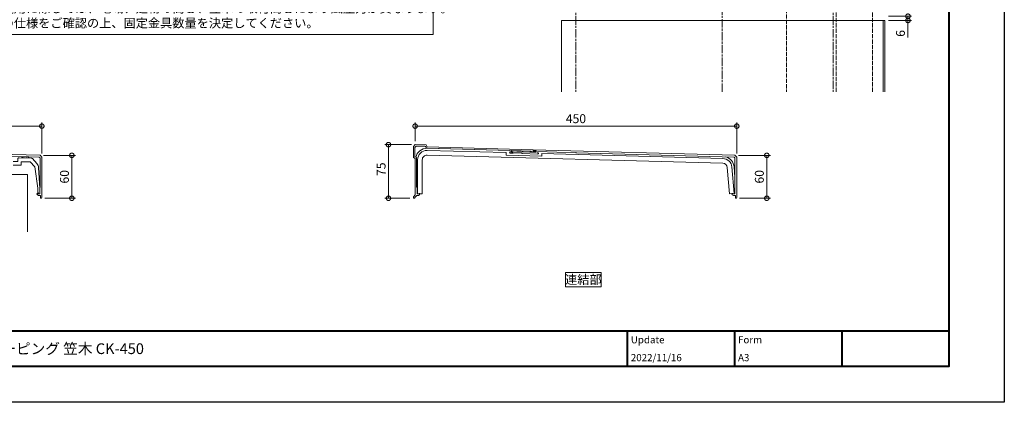
# Model space of a CAD drawing. Units: millimetres. Extents: x 0 to 2100, y 0 to 1485.
# Drawn here: x 722 to 2100, y 0 to 535 of the extents above; entities that cross this region are included whole.
import ezdxf
from ezdxf.enums import TextEntityAlignment as Align

# ---------------------------------------------------------------- set-up
doc = ezdxf.new("R2010")
doc.units = ezdxf.units.MM
for name, pattern in [('AM_ISO02W050', [7.5, 6, -1.5]), ('AM_ISO08W050', [18, 12, -1.5, 3, -1.5]), ('AM_ISO09W050', [22.5, 12, -1.5, 3, -1.5, 3, -1.5])]:
    doc.linetypes.add(name, pattern=pattern)
for name, color, linetype, lineweight in [('AM_0', 7, 'Continuous', 18), ('AM_1', 14, 'Continuous', 40), ('AM_11', 3, 'AM_ISO09W050', 9), ('AM_2', 40, 'Continuous', 9), ('AM_3', 6, 'AM_ISO02W050', 9), ('AM_5', 3, 'Continuous', 9), ('AM_7', 4, 'AM_ISO08W050', 9)]:
    doc.layers.add(name, color=color, linetype=linetype, lineweight=lineweight)
doc.layers.add('AM_VIEWS', color=1, linetype='Continuous', lineweight=25, plot=False)
doc.styles.add('ゴシック', font='msgothic.ttc')
doc.dimstyles.new('VF$0', dxfattribs={"dimtxt": 12.5, "dimasz": 12.5, "dimexe": 5, "dimexo": 5, "dimgap": 2.5, "dimtad": 3, "dimdsep": 46, "dimtxsty": 'ゴシック', "dimblk": 'DOTSMALL', "dimcen": 0, "dimclrd": 256, "dimclre": 256, "dimclrt": 2, "dimadec": 0, "dimazin": 2, "dimtp": 0.1, "dimtm": 0.1, "dimtfac": 0.71, "dimtmove": 0, "dimatfit": 3, "dimldrblk": 'OPEN30', "dimfxl": 1, "dimtfill": 1, "dimtfillclr": 256, "dimlwd": -1, "dimlwe": -1, "dimarcsym": 0})

# ---------------------------------------------------------------- blocks, each defined once
blk = doc.blocks.new('A1枠（1：4）DL用 New')
at = {"layer": 'AM_1'}
for p, q in [((-194.5, -128.5), (194.5, -128.5)), ((104.5, -128.5), (104.5, -138.5)), ((134.5, -128.5), (134.5, -138.5)), ((164.5, -128.5), (164.5, -138.5))]:
    blk.add_line(p, q, dxfattribs=at)
blk.add_lwpolyline([(-194.5, -138.5), (-194.5, 138.5), (194.5, 138.5), (194.5, -138.5)], close=True, dxfattribs=at)
at = {"layer": 'AM_VIEWS'}
blk.add_lwpolyline([(-210, -148.5), (-210, 148.5), (210, 148.5), (210, -148.5)], close=True, dxfattribs=at)
at = {"layer": 'AM_0', "style": 'ゴシック'}
for s, p in [('Update', (105.5, -131)), ('Form', (135.5, -131)), ('2022/11/16', (105.5, -136)), ('A3', (135.5, -136))]:
    blk.add_text(s, height=2, dxfattribs=at).set_placement(p, align=Align.MIDDLE_LEFT)
blk = doc.blocks.new('CK-450')
at = {"layer": 'AM_0'}
for p, q in [((-225, 29), (-227.5, 26.5)), ((-209.5, 28.6), (-225, 29)), ((-209.5, 28.6), (-208, 26)), ((-227.5, 26.5), (-227.5, 11)), ((-225.5, 24.8), (-225.5, 12.4)), ((-223.7, 26.8), (-225.4, 25.1)), ((-210.9, 26.6), (-223.3, 27)), ((-210.5, 26.4), (-209.3, 24.3)), ((-208.9, 24), (-92.2, 20.8)), ((-208, 26), (-60, 21.9)), ((-91.9, 16.9), (-92.7, 17.3)), ((-92.5, 17.9), (-91.8, 17.9)), ((-91.9, 16.9), (-88.6, 16.8)), ((-91.8, 17.9), (-91.8, 20.3)), ((-90.3, 18.2), (-90.3, 20.2)), ((-90.3, 18.2), (-88.4, 17.8)), ((-89.7, 20.7), (-63.1, 20)), ((-86.8, 20.1), (-89.5, 18.9)), ((-87.8, 17.7), (-89.4, 18)), ((-87.8, 17.7), (-76.3, 17.3)), ((-86.8, 20.1), (-85.6, 20.1)), ((-85, 20.1), (-82.6, 20)), ((-82, 20), (-79.6, 19.9)), ((-79, 19.9), (-76.6, 19.9)), ((-76.3, 17.3), (-75.3, 16.4)), ((-76, 19.8), (-75.3, 19.8)), ((-75.3, 19.8), (-74.3, 18.9)), ((-53.4, 15.8), (-75.3, 16.4)), ((-74.3, 18.9), (-64.6, 18.6)), ((-64, 18.6), (-56.3, 18.4)), ((-62.1, 19.1), (-63.1, 20)), ((-62.1, 19.1), (-56.8, 19)), ((-60, 20.5), (-60, 21.9)), ((-60, 21), (-60, 21.9)), ((-60, 21.9), (222.5, 14)), ((-60, 20.5), (-56.7, 20.4)), ((-59.5, 20.5), (-56.2, 20.4)), ((-55.8, 18.9), (-55.8, 19.9)), ((-53.4, 15.8), (-52.5, 16.2)), ((-53.3, 16.8), (-53.3, 19.2)), ((-53.3, 19.2), (-0.3, 17.7)), ((-52.6, 16.8), (-53.3, 16.8)), ((0.3, 17.7), (221.4, 11.5)), ((222.5, 14), (225, 11.5)), ((-227.5, 11), (-225, 9.5)), ((-225.3, 12), (-223.2, 10.8)), ((-225, 9.5), (-225, -41.5)), ((-223, 10.3), (-223, -30)), ((221.4, 11.5), (222.5, 10.5)), ((222.5, 10.5), (222.5, -30.5)), ((225, 11.5), (225, -45)), ((-222.2, -31), (-223, -30)), ((-222.2, -31), (-222.2, -40)), ((-222.2, -40), (-219.4, -40)), ((-219.4, -39.2), (-219.4, -40)), ((-219.4, -39.2), (-219, -39.2)), ((-218.2, -40), (-218.2, -40)), ((219.4, -39.2), (219, -39.2)), ((219.4, -39.2), (219.4, -40)), ((222.2, -40), (219.4, -40)), ((222.2, -31), (222.5, -30.5)), ((222.2, -31), (222.2, -40)), ((-227.5, -44), (-225, -41.5)), ((-227.5, -44), (-227.5, -46)), ((-227.5, -46), (-225.5, -46)), ((-225.5, -44.8), (-222.7, -42)), ((-225.5, -44.8), (-225.5, -46)), ((-222.7, -42), (-220.2, -42)), ((223, -42), (220.2, -42)), ((223, -42), (223, -45))]:
    blk.add_line(p, q, dxfattribs=at)
for centre, radius, start, end in [((-225, 24.8), 0.5, 135, 180), ((-223.3, 26.5), 0.5, 88.4001, 135), ((-211, 26.1), 0.5, 30.5357, 88.4001), ((-208.9, 24.5), 0.5, 210.5357, 268.4001), ((-92.5, 17.6), 0.3, 88.4001, 241.0407), ((-92.3, 20.3), 0.5, 358.4001, 88.4001), ((-89.8, 20.2), 0.5, 88.4001, 178.4001), ((-89.3, 18.5), 0.5, 113.9619, 259.1811), ((-88.5, 17.3), 0.5, 268.4001, 76.221), ((-85.3, 20.1), 0.3, 358.4001, 178.4001), ((-82.3, 20), 0.3, 358.4001, 178.4001), ((-79.3, 19.9), 0.3, 358.4001, 178.4001), ((-76.3, 19.8), 0.3, 358.4001, 178.4001), ((-64.3, 18.6), 0.3, 358.4001, 178.4001), ((-59.5, 21), 0.5, 178.4001, 268.4001), ((-56.8, 19.7), 0.7, 268.4001, 88.4001), ((-56.3, 18.9), 0.5, 268.4001, 358.4001), ((-56.3, 19.9), 0.5, 358.4001, 88.4001), ((-52.6, 16.5), 0.3, 295.7595, 88.4001), ((0, 17.7), 0.3, 358.4001, 178.4001), ((-225, 12.4), 0.5, 180, 239.0362), ((-223.5, 10.3), 0.5, 0, 59.0362), ((-220.2, -40), 2, 270, 0), ((-219, -40), 0.8, 0, 90), ((219, -40), 0.8, 90, 180), ((220.2, -40), 2, 180, 270), ((224, -45), 1, 180, 0)]:
    blk.add_arc(centre, radius, start, end, dxfattribs=at)
blk = doc.blocks.new('_DotSmall')
at = {"color": 0, "linetype": 'ByBlock', "const_width": 0.5}
blk.add_lwpolyline([(-0.0625, 0, 1), (0.0625, 0, 1)], format="xyb", close=True, dxfattribs=at)
blk = doc.blocks.new('*D1075')
at = {"layer": 'AM_5'}
for p, q in [((303.4, 365.5), (303.4, 391.4)), ((303.4, 386.4), (753.4, 386.4)), ((753.4, 348), (753.4, 391.4))]:
    blk.add_line(p, q, dxfattribs=at)
at = {"layer": 'Defpoints', "color": 0}
for p in [(753.4, 386.4), (303.4, 360.5), (753.4, 343)]:
    blk.add_point(p, dxfattribs=at)
at = {"layer": 'AM_5', "linetype": 'ByBlock', "xscale": 12.5, "yscale": 12.5, "zscale": 12.5, "rotation": 180}
blk.add_blockref('_DotSmall', (303.4, 386.4), dxfattribs=at)
at = {"layer": 'AM_5', "linetype": 'ByBlock', "xscale": 12.5, "yscale": 12.5, "zscale": 12.5}
blk.add_blockref('_DotSmall', (753.4, 386.4), dxfattribs=at)
at = {"layer": 'AM_5', "color": 2, "insert": (528.4, 395.2), "char_height": 12.5, "attachment_point": 5, "style": 'ゴシック', "bg_fill": 3, "box_fill_scale": 1.1, "bg_fill_color": 256, "bg_fill_true_color": 13158600, "bg_fill_transparency": 0}
blk.add_mtext('450', dxfattribs=at)
blk = doc.blocks.new('_Open30')
at = {"color": 0, "linetype": 'ByBlock', "lineweight": -2}
for p, q in [((-1, 0.27), (0, 0)), ((0, 0), (-1, -0.27)), ((0, 0), (-1, 0))]:
    blk.add_line(p, q, dxfattribs=at)
blk = doc.blocks.new('*D1077')
at = {"layer": 'AM_5'}
for p, q in [((755.9, 345.5), (800.4, 345.5)), ((795.4, 285.5), (795.4, 345.5)), ((757.4, 285.5), (800.4, 285.5))]:
    blk.add_line(p, q, dxfattribs=at)
at = {"layer": 'Defpoints', "color": 0}
for p in [(750.9, 345.5), (795.4, 345.5), (752.4, 285.5)]:
    blk.add_point(p, dxfattribs=at)
at = {"layer": 'AM_5', "linetype": 'ByBlock', "xscale": 12.5, "yscale": 12.5, "zscale": 12.5}
for p, rotation in [((795.4, 345.5), 90), ((795.4, 285.5), 270)]:
    blk.add_blockref('_DotSmall', p, dxfattribs=dict(at, rotation=rotation))
at = {"layer": 'AM_5', "color": 2, "insert": (786.7, 315.5), "char_height": 12.5, "attachment_point": 5, "rotation": 90, "style": 'ゴシック', "bg_fill": 3, "box_fill_scale": 1.1, "bg_fill_color": 256, "bg_fill_true_color": 13158600, "bg_fill_transparency": 0}
blk.add_mtext('60', dxfattribs=at)
blk = doc.blocks.new('固定金具(後)-2')
at = {"layer": 'AM_0'}
for p, q in [((-40, 12.8), (-40.1, 9)), ((-40, 12.8), (-38, 12.7)), ((-36.1, 10.7), (-36.1, 9)), ((32.8, 5.2), (39, 5.2)), ((32.8, 0), (44, 0)), ((39, 8.7), (39, 5.2)), ((41.1, 10.7), (58.1, 10.2)), ((44, 5), (44, 0)), ((44, 5), (56.5, 5)), ((44.6, 11.9), (44.6, 10.6)), ((54.6, 11.7), (54.6, 10.3)), ((56.5, 5), (63, -2)), ((59.6, 9.5), (65.7, 2.6)), ((63, -2), (67.3, -32)), ((68.2, -3.4), (70, -32)), ((67.3, -32), (67.3, -38.5)), ((67.9, -38.5), (67.3, -38.5)), ((67.9, -38.5), (67.9, -40)), ((69.5, -40), (67.9, -40)), ((69.5, -40), (70, -38.5)), ((70, -32), (70, -38.5))]:
    blk.add_line(p, q, dxfattribs=at)
for centre, radius, start, end in [((-38.1, 10.7), 2, 358.4956, 88.4956), ((41, 8.7), 2, 88.4956, 180), ((58.1, 8.2), 2, 41.4237, 88.4956), ((58.2, -4), 10, 3.5763, 41.4237)]:
    blk.add_arc(centre, radius, start, end, dxfattribs=at)
at = {"layer": 'AM_2'}
for centre in [(45.7, 11.2), (47.5, 11.4), (49.2, 10.9), (51, 11.4), (53.3, 10.8)]:
    blk.add_circle(centre, 0.2, dxfattribs=at)
blk = doc.blocks.new('固定金具(前)-2')
at = {"layer": 'AM_0'}
for p, q in [((-37.4, 21.3), (-56, 21.8)), ((-54.2, 16.7), (-39.5, 16.3)), ((-51.7, 21.7), (-51.6, 23.4)), ((-41.7, 21.4), (-41.6, 23.1)), ((-36.8, 9), (-39.5, 16.3)), ((-31.5, 9), (-35.5, 20)), ((40.1, 20.5), (40, 19.1)), ((40, 19.1), (50, 18.8)), ((40, 18.1), (40, 17.1)), ((40, 17.1), (48, 16.9)), ((41, 19.1), (49, 18.9)), ((48, 16.9), (48, 9)), ((50.1, 20.2), (50, 18.8)), ((50, 17.9), (50, 9)), ((110.9, 15.1), (110.8, 9)), ((115, 17), (113, 17.1)), ((115, 17), (114.8, 9)), ((-70, -32), (-68, 0)), ((-63.8, 0), (-67.3, -32)), ((-70, -32), (-70, -38.5)), ((-69.5, -40), (-70, -38.5)), ((-69.5, -40), (-67.9, -40)), ((-67.9, -38.5), (-67.3, -38.5)), ((-67.9, -38.5), (-67.9, -40)), ((-67.3, -32), (-67.3, -38.5))]:
    blk.add_line(p, q, dxfattribs=at)
for centre, radius, start, end in [((-28.7, -7.4), 40, 133.0461, 169.292), ((-29.8, -8.4), 35, 134.1699, 166.1856), ((-37.4, 19.3), 2, 20.2788, 88.3921), ((41, 18.1), 1, 88.3921, 180), ((49, 17.9), 1, 0, 88.3921), ((112.9, 15.1), 2, 88.3921, 178.3921)]:
    blk.add_arc(centre, radius, start, end, dxfattribs=at)
at = {"layer": 'AM_2'}
for centre in [(-50.8, 22.9), (-49.3, 22), (-47.8, 22.7), (-46.1, 21.8), (-44, 22.7), (-42.4, 22), (40.8, 20.1), (42.5, 19.5), (43.9, 20), (46, 19.7), (48.1, 19.8), (49.3, 19.5)]:
    blk.add_circle(centre, 0.2, dxfattribs=at)
blk = doc.blocks.new('CC-450-2断面')
at = {"layer": 'AM_0'}
blk.add_line((-37.2, 17), (112.2, 12.8), dxfattribs=at)
for name, p in [('固定金具(前)-2', (-152.2, 0)), ('固定金具(後)-2', (152.2, 0))]:
    blk.add_blockref(name, p, dxfattribs=at)
blk = doc.blocks.new('*D1081')
at = {"layer": 'AM_5'}
for p, q in [((1937.9, 540.2), (1970.2, 540.2)), ((1965.2, 540.2), (1965.2, 534.2)), ((1937.9, 534.2), (1970.2, 534.2)), ((1965.2, 534.2), (1965.2, 510.4))]:
    blk.add_line(p, q, dxfattribs=at)
at = {"layer": 'Defpoints', "color": 0}
for p in [(1932.9, 540.2), (1932.9, 534.2), (1965.2, 534.2)]:
    blk.add_point(p, dxfattribs=at)
at = {"layer": 'AM_5', "linetype": 'ByBlock', "xscale": 12.5, "yscale": 12.5, "zscale": 12.5}
for p, rotation in [((1965.2, 540.2), 90), ((1965.2, 534.2), 270)]:
    blk.add_blockref('_DotSmall', p, dxfattribs=dict(at, rotation=rotation))
at = {"layer": 'AM_5', "color": 2, "insert": (1956.4, 516.1), "char_height": 12.5, "attachment_point": 5, "rotation": 90, "style": 'ゴシック', "bg_fill": 3, "box_fill_scale": 1.1, "bg_fill_color": 256, "bg_fill_true_color": 13158600, "bg_fill_transparency": 0}
blk.add_mtext('6', dxfattribs=at)
blk = doc.blocks.new('CJ-450断面')
at = {"color": 7, "linetype": 'Continuous'}
for p, q in [((-208.1, 60.8), (-97.5, 57.8)), ((-97.5, 57.8), (-97.6, 54.4)), ((-47.6, 56.4), (-47.7, 53)), ((-47.6, 56.4), (205.7, 49.5)), ((-221.5, 47.8), (-221.5, 0)), ((-215, 47.8), (-215, 0)), ((-208.3, 54.3), (205.5, 43)), ((-97.6, 54.4), (-47.7, 53)), ((215, 0), (211.8, 37.1)), ((221.5, 0.6), (218.3, 37.7)), ((-221.5, 0), (-215, 0)), ((215, 0), (221.5, 0.6))]:
    blk.add_line(p, q, dxfattribs=at)
for centre, radius, start, end in [((-208.5, 47.8), 13, 88.4333, 180), ((-208.5, 47.8), 6.5, 88.4333, 180), ((205.3, 36.5), 6.5, 5, 88.4333), ((205.3, 36.5), 13, 5, 88.4333)]:
    blk.add_arc(centre, radius, start, end, dxfattribs=at)
at = {"layer": 'AM_0'}
for p, q in [((-208.1, 63.8), (-91.9, 60.7)), ((222.5, 23.6), (221.2, 37.9))]:
    blk.add_line(p, q, dxfattribs=at)
for centre, start, end in [((-208.5, 47.8), 88.4333, 167.4929), ((205.3, 36.5), 5, 73.3551)]:
    blk.add_arc(centre, 16, start, end, dxfattribs=at)
blk = doc.blocks.new('*D1144')
at = {"layer": 'AM_5'}
for p, q in [((1275.7, 365.5), (1275.7, 391.4)), ((1275.7, 386.4), (1725.7, 386.4)), ((1725.7, 348), (1725.7, 391.4))]:
    blk.add_line(p, q, dxfattribs=at)
at = {"layer": 'Defpoints', "color": 0}
for p in [(1725.7, 386.4), (1275.7, 360.5), (1725.7, 343)]:
    blk.add_point(p, dxfattribs=at)
at = {"layer": 'AM_5', "linetype": 'ByBlock', "xscale": 12.5, "yscale": 12.5, "zscale": 12.5, "rotation": 180}
blk.add_blockref('_DotSmall', (1275.7, 386.4), dxfattribs=at)
at = {"layer": 'AM_5', "linetype": 'ByBlock', "xscale": 12.5, "yscale": 12.5, "zscale": 12.5}
blk.add_blockref('_DotSmall', (1725.7, 386.4), dxfattribs=at)
at = {"layer": 'AM_5', "color": 2, "insert": (1500.7, 395.2), "char_height": 12.5, "attachment_point": 5, "style": 'ゴシック', "bg_fill": 3, "box_fill_scale": 1.1, "bg_fill_color": 256, "bg_fill_true_color": 13158600, "bg_fill_transparency": 0}
blk.add_mtext('450', dxfattribs=at)
blk = doc.blocks.new('*D1145')
at = {"layer": 'AM_5'}
for p, q in [((1270.7, 360.5), (1233.4, 360.5)), ((1238.4, 360.5), (1238.4, 285.5)), ((1268.2, 285.5), (1233.4, 285.5))]:
    blk.add_line(p, q, dxfattribs=at)
at = {"layer": 'Defpoints', "color": 0}
for p in [(1275.7, 360.5), (1238.4, 285.5), (1273.2, 285.5)]:
    blk.add_point(p, dxfattribs=at)
at = {"layer": 'AM_5', "linetype": 'ByBlock', "xscale": 12.5, "yscale": 12.5, "zscale": 12.5}
for p, rotation in [((1238.4, 360.5), 90), ((1238.4, 285.5), 270)]:
    blk.add_blockref('_DotSmall', p, dxfattribs=dict(at, rotation=rotation))
at = {"layer": 'AM_5', "color": 2, "insert": (1229.7, 326.1), "char_height": 12.5, "attachment_point": 5, "rotation": 90, "style": 'ゴシック', "bg_fill": 3, "box_fill_scale": 1.1, "bg_fill_color": 256, "bg_fill_true_color": 13158600, "bg_fill_transparency": 0}
blk.add_mtext('75', dxfattribs=at)
blk = doc.blocks.new('*D1146')
at = {"layer": 'AM_5'}
for p, q in [((1728.2, 345.5), (1772.7, 345.5)), ((1767.7, 285.5), (1767.7, 345.5)), ((1729.7, 285.5), (1772.7, 285.5))]:
    blk.add_line(p, q, dxfattribs=at)
at = {"layer": 'Defpoints', "color": 0}
for p in [(1723.2, 345.5), (1767.7, 345.5), (1724.7, 285.5)]:
    blk.add_point(p, dxfattribs=at)
at = {"layer": 'AM_5', "linetype": 'ByBlock', "xscale": 12.5, "yscale": 12.5, "zscale": 12.5}
for p, rotation in [((1767.7, 345.5), 90), ((1767.7, 285.5), 270)]:
    blk.add_blockref('_DotSmall', p, dxfattribs=dict(at, rotation=rotation))
at = {"layer": 'AM_5', "color": 2, "insert": (1758.9, 315.5), "char_height": 12.5, "attachment_point": 5, "rotation": 90, "style": 'ゴシック', "bg_fill": 3, "box_fill_scale": 1.1, "bg_fill_color": 256, "bg_fill_true_color": 13158600, "bg_fill_transparency": 0}
blk.add_mtext('60', dxfattribs=at)

msp = doc.modelspace()

# ---------------------------------------------------------------- linework, layer by layer
at = {"layer": 'AM_0'}
for p, q in [((1480.445, 534.25), (1480.445, 434.25)), ((1932.946, 534.25), (1480.445, 534.25)), ((1930.446, 434.25), (1930.446, 534.25)), ((1932.946, 434.25), (1932.946, 534.25))]:
    msp.add_line(p, q, dxfattribs=at)
for points in [[(570.844, 564.639), (1300.844, 564.636), (1300.844, 514.638), (570.844, 514.641)], [(1536.008, 161.747), (1536.008, 181.747), (1486.008, 181.747), (1486.008, 161.747)]]:
    msp.add_lwpolyline(points, close=True, dxfattribs=at)
at = {"layer": 'AM_2'}
for q in [(373.43, 318.541), (733.43, 238.541)]:
    msp.add_line((733.43, 318.541), q, dxfattribs=at)
at = {"layer": 'AM_3'}
for p, q in [((1795.446, 1105.25), (1795.446, 434.25)), ((1864.946, 434.25), (1864.946, 869.25)), ((1915.446, 434.25), (1915.446, 869.25))]:
    msp.add_line(p, q, dxfattribs=at)
at = {"layer": 'AM_7'}
for p, q in [((1860.446, 1170.25), (1860.446, 434.25)), ((1705.445, 434.25), (1705.445, 1015.25)), ((1500.446, 810.25), (1500.446, 434.25))]:
    msp.add_line(p, q, dxfattribs=at)

# ---------------------------------------------------------------- block references
at = {"layer": 'AM_0', "xscale": 5, "yscale": 5, "zscale": 5}
msp.add_blockref('A1枠（1：4）DL用 New', (1050, 742.5), dxfattribs=at)
at = {"layer": 'AM_0'}
for name, p in [('CK-450', (528.43, 331.541)), ('CK-450', (1500.688, 331.541)), ('CJ-450断面', (1500.688, 291.541))]:
    msp.add_blockref(name, p, dxfattribs=at)

# ---------------------------------------------------------------- texts
at = {"layer": 'AM_0', "style": 'ゴシック'}
msp.add_text('連結部', height=12.5, dxfattribs=at).set_placement((1511.008, 171.747), align=Align.MIDDLE_CENTER)
msp.add_text('DL LED笠木 ライトコーピング 笠木 CK-450', height=15, dxfattribs=at).set_placement((502.5, 75), align=Align.MIDDLE_LEFT)
at = {"layer": 'AM_0', "insert": (577.844, 557.639), "char_height": 12.5, "attachment_point": 1, "style": 'ゴシック'}
msp.add_mtext_dynamic_manual_height_columns('※笠木商品のご使用に際しては、地域、建物の高さ、笠木の取付高さにより風圧力が異なります。\\P\u3000工事に関しての仕様をご確認の上、固定金具数量を決定してください。', width=723, gutter_width=15, heights=[0], dxfattribs=at)

# ---------------------------------------------------------------- next in the draw order: dimensions: what is measured, and where the dimension line sits
at = {"layer": 'AM_5'}
dim = msp.add_linear_dim(base=(1965.152, 534.25), p1=(1932.946, 540.25), p2=(1932.946, 534.25), angle=90, dimstyle='VF$0', override={"dimdec": 1}, dxfattribs=at)
dim.commit()
dim.dimension.update_dxf_attribs({"geometry": '*D1081', "text_midpoint": (1956.402, 516.077)})
for base, p1, p2, picture, middle in [((753.43, 386.413), (303.43, 360.541), (753.43, 343.041), '*D1075', (528.43, 395.163)), ((1725.688, 386.413), (1275.688, 360.541), (1725.688, 343.041), '*D1144', (1500.688, 395.163))]:
    dim = msp.add_linear_dim(base=base, p1=p1, p2=p2, dimstyle='VF$0', override={"dimdec": 1}, dxfattribs=at)
    dim.commit()
    dim.dimension.update_dxf_attribs({"geometry": picture, "text_midpoint": middle})

# ---------------------------------------------------------------- next in the draw order: dimensions: what is measured, and where the dimension line sits
for base, p1, p2, picture, middle in [((1238.436, 285.541), (1275.688, 360.541), (1273.188, 285.541), '*D1145', (1238.436, 326.082)), ((795.43, 345.541), (752.43, 285.541), (750.93, 345.541), '*D1077', (795.43, 315.541)), ((1767.688, 345.541), (1724.688, 285.541), (1723.188, 345.541), '*D1146', (1767.688, 315.541))]:
    dim = msp.add_linear_dim(base=base, p1=p1, p2=p2, angle=90, dimstyle='VF$0', override={"dimdec": 1}, dxfattribs=at)
    dim.commit()
    dim.dimension.update_dxf_attribs({"geometry": picture, "text_midpoint": middle, "dimtype": 160})

# ---------------------------------------------------------------- next in the draw order: block references
at = {"layer": 'AM_11'}
msp.add_blockref('CC-450-2断面', (528.43, 331.541), dxfattribs=at)

doc.saveas('drawing.dxf')
